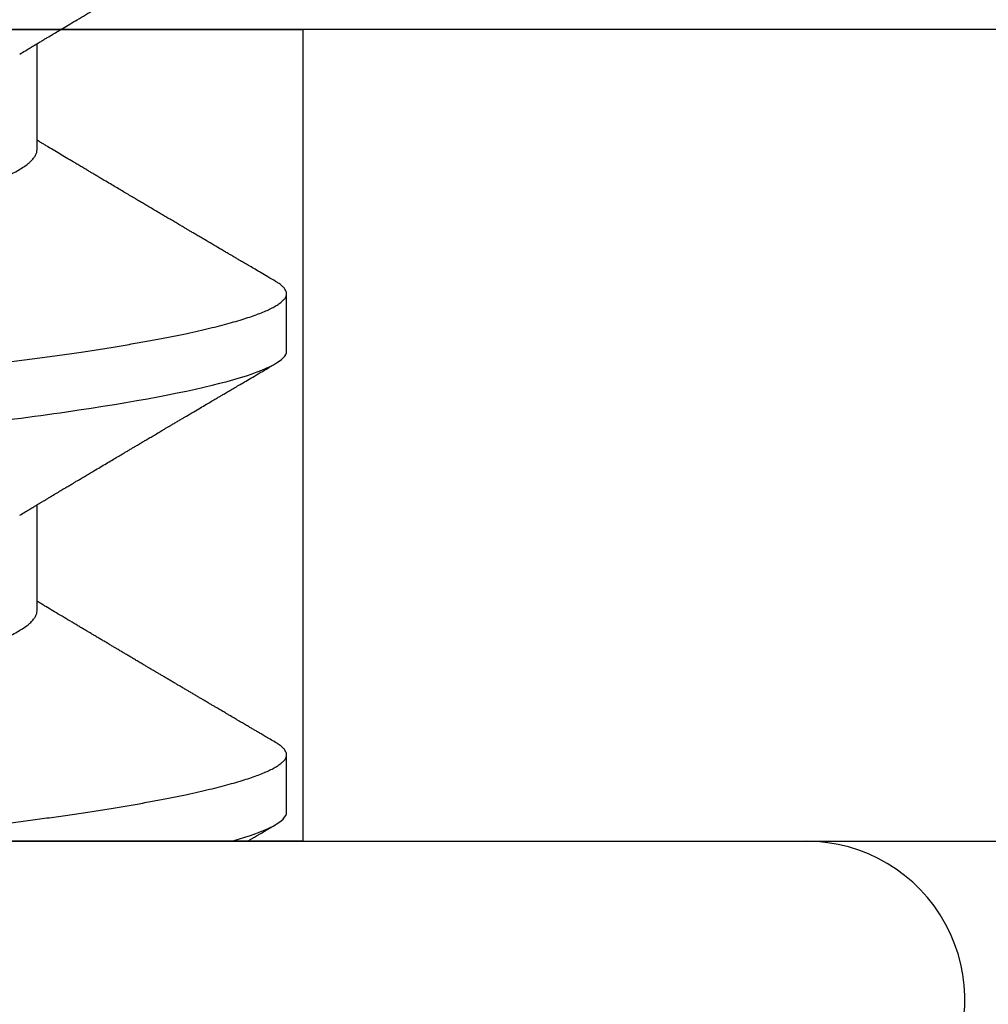
# Model space of a CAD drawing. Units: inches. Extents: x 0 to 108, y -4 to 43.
# Drawn here: x 27 to 27, y 17 to 17 of the extents above; entities that cross this region are included whole.
import ezdxf
from ezdxf import colors
from ezdxf.entities.mleader import LeaderData, LeaderLine
from ezdxf.math import Vec2, Vec3

# ---------------------------------------------------------------- set-up
doc = ezdxf.new("R2010")
doc.units = ezdxf.units.IN
doc.header["$LTSCALE"] = 0.5
doc.header["$MEASUREMENT"] = 0
doc.layers.add('Arcadia-Profile', color=5, linetype='Continuous')
doc.layers.add('Arcadia-Text', color=3, linetype='Continuous')
doc.styles.get("Standard").update_dxf_attribs({"font": 'ARIALN.TTF'})

# ---------------------------------------------------------------- blocks, each defined once
blk = doc.blocks.new('Clip OPG1999-11')
at = {"layer": 'Arcadia-Profile'}
for points in [[(-2.000000000000001, -0.875), (2.000000000000002, -0.875), (2.000000000000002, 0), (-2.000000000000001, 0)], [(2.000000000000002, 0), (-2.000000000000001, 0), (-2.000000000000001, -0.125), (2.000000000000002, -0.125)], [(-1.389500000000001, -0.125), (-1.610500000000001, -0.125), (-1.610500000000001, 0), (-1.389500000000001, 0)]]:
    blk.add_lwpolyline(points, close=True, dxfattribs=at)
blk = doc.blocks.new('*U114')
at = {"layer": 'Arcadia-Profile'}
for p, q in [((0, 0.1880594397940647), (0, -0.1880594397940647)), ((0.03550000032999634, -0.06957012257745232), (0.05181201000607061, -0.06957012257745232)), ((0.106500000989989, -0.06957012257745232), (0.1228119969162229, -0.06957012257745232)), ((0.004437500041248654, -0.1079999986800151), (0.01331250012374952, -0.1079999986800151)), ((0.07543750070124133, -0.1079999986800151), (0.0843125053670235, -0.1079999986800151))]:
    blk.add_line(p, q, dxfattribs=at)
blk.add_arc((-0.02444055919093557, -0.1880594433771674), 0.02444055919093676, 237.0051467585511, 7.63333123551244e-14, dxfattribs=at)
for points, knots in [([(0.03993750048265454, 0.1080000013052005), (0.04121849640782038, 0.1080000013052005), (0.04271170071610086, 0.1053715279884817), (0.04584006603643331, 0.094423278532771), (0.0474665017596454, 0.08611488941719347), (0.0497202353219528, 0.07096988703325957), (0.05044074958593114, 0.0654932656647893), (0.0517869065537564, 0.05407080236389339), (0.05241326382184042, 0.04813669711564073), (0.05452154632239825, 0.02889490753308221), (0.05610213462172275, 0.01446925657586862), (0.05927286677028221, -0.01446925655465181), (0.06085345506970619, -0.02889490751277046), (0.06296173757051093, -0.04813669709758139), (0.06358809483869088, -0.05407080234668671), (0.06493425180633494, -0.06549326564849745), (0.06565476607023157, -0.07096988701761964), (0.06790849963236312, -0.08611488940405776), (0.06953493535554145, -0.09442327852206667), (0.07266330067599647, -0.1053715279831318), (0.07415650498443327, -0.1080000013027265), (0.07543750090979984, -0.1080000013052009)], [0, 0, 0, 0, 0.1249999999999999, 0.1249999999999999, 0.2499999999999999, 0.2499999999999999, 0.3124999999999999, 0.3124999999999999, 0.3749999999999998, 0.3749999999999998, 0.4999999999999998, 0.4999999999999998, 0.6249999999999998, 0.6249999999999998, 0.6874999999999997, 0.6874999999999997, 0.7499999999999997, 0.7499999999999997, 0.8749999999999998, 0.8749999999999998, 1, 1, 1, 1]), ([(0.04881250045374586, 0.1079999986800151), (0.04892843879060038, 0.1079881510786032), (0.04916132113389793, 0.1079643531075933), (0.04952026391746855, 0.1077707670543959), (0.04988768463125126, 0.1074583449164668), (0.05026369574498801, 0.1070133450317532), (0.05064763670102046, 0.1064368694793685), (0.05103895178908502, 0.1057265876213092), (0.05142589525169328, 0.1049053438563177), (0.05180731559674179, 0.1039852167364286), (0.05218220601193835, 0.1029783152292016), (0.05256114903653497, 0.1018580589948463), (0.05294355735112077, 0.1006251869837231), (0.05332884634838919, 0.09928074896556938), (0.05371639950566021, 0.09782618079934702), (0.0541056085935665, 0.09626333947795507), (0.05449582343133486, 0.09459437434582574), (0.05488642751602058, 0.09282182687474405), (0.05527677417357246, 0.09094860101045166), (0.0556662287252756, 0.08897786352883053), (0.05607716344538005, 0.0867906546666748), (0.05650854064224475, 0.08437091122909601), (0.0569589511023576, 0.08170348321626619), (0.05740441002474483, 0.07892463815963913), (0.05783316768807545, 0.0761128110973055), (0.05824483420354198, 0.07328443641854543), (0.05863920871007267, 0.07045453502103127), (0.05902646675799872, 0.06755539442560421), (0.05940603341038653, 0.06459370066739334), (0.05977734158101811, 0.06157621456422424), (0.06013990086751875, 0.05850969865102273), (0.06050538326644528, 0.05529462996627243), (0.06087439249877846, 0.05191044059091166), (0.06126655326498209, 0.04833578532019489), (0.06166885165878355, 0.04466289319578065), (0.06208165283702982, 0.04089566139160494), (0.06248036541547997, 0.03725667576956049), (0.06286288301119569, 0.03376549505171811), (0.06322741262151865, 0.03043859421878858), (0.06359712043206045, 0.0270642934258527), (0.06397150548783159, 0.02364741391465497), (0.06434999571339262, 0.0201929810754331), (0.06475485900909206, 0.01649789695124726), (0.06518602925952877, 0.01256272460065633), (0.06564312134008432, 0.008390973930859413), (0.0661022871354433, 0.004200248358845915), (0.06655109345330601, 0.000104119046798079), (0.06698850292358571, -0.00388804410978727), (0.06741368346238197, -0.007768541254031813), (0.06783721128744702, -0.01163398063882637), (0.06825828338784135, -0.01547695924901449), (0.06867608350441401, -0.01929021490958815), (0.06908987342523787, -0.02306667678290042), (0.06951239629822048, -0.02692301314567613), (0.06994238290207022, -0.03084734728528149), (0.0703783294151954, -0.0348261477444658), (0.07080585451645938, -0.03872807701022696), (0.07122417277334137, -0.04254585367775787), (0.07163246131124268, -0.04627278696152493), (0.0720304230037847, -0.04990277150019562), (0.07241700028733433, -0.05343869444138294), (0.07279913460035914, -0.05689746009844088), (0.07319390018326644, -0.06029368593862516), (0.0735962185785155, -0.06361366730020146), (0.07400631454634166, -0.06685025664146726), (0.0744230589636885, -0.06999648034721284), (0.07484823246341676, -0.0730631335895926), (0.07527020777593663, -0.07596749111179024), (0.07568768255936043, -0.07871029843258492), (0.0760994425396806, -0.08129359604800213), (0.07651557280161114, -0.08378234074776225), (0.07693530531350667, -0.08617085472774422), (0.07735783982047373, -0.08845369454546548), (0.07778240257553293, -0.0906258500525503), (0.07819630233503894, -0.09262552750603126), (0.07859875082126422, -0.0944599347640982), (0.07898902218077986, -0.09613706998822513), (0.07937832154002322, -0.09770827491364908), (0.07976603021447914, -0.09917133424118107), (0.08015151906602114, -0.1005244201068831), (0.08053417684326192, -0.1017660284270181), (0.08091340648016754, -0.1028950785386136), (0.081288632708997, -0.1039108403342133), (0.08165928993557259, -0.1048129609484758), (0.08202486687673982, -0.1056014390249644), (0.08238484110072086, -0.1062766746991435), (0.08275959092288332, -0.1068725239838284), (0.08314743759267884, -0.1073661674289403), (0.08354625572356866, -0.1077338297271653), (0.08393524849699574, -0.1079518796658459), (0.08430319611883164, -0.1080221209539949), (0.08466130166283037, -0.1079589480336192), (0.08502029010445256, -0.1077717353580376), (0.08538760052768168, -0.1074599632900211), (0.08576398345684311, -0.1070058094322852), (0.08603711623156762, -0.1066201869275702), (0.08618606328001377, -0.106347195831813), (0.08620529935751264, -0.106311939826881)], [0, 0, 0, 0, 0.01016213659209906, 0.02041242134982522, 0.03074591074460373, 0.04115737421794577, 0.05164131176348427, 0.06219196380274786, 0.07280331698685287, 0.08257846948507717, 0.09239444412270405, 0.1022461445774501, 0.1121283655166652, 0.1220357947217507, 0.1319630600289922, 0.1419046663470133, 0.1518551355390845, 0.1618089282889176, 0.1717604643244627, 0.1817042503559142, 0.1916347279128974, 0.2033138068192652, 0.2149579949620966, 0.2265586058760375, 0.238107169895546, 0.2487432909861226, 0.2593214270477507, 0.2698354890043412, 0.2802795587687488, 0.2906480536490996, 0.3009356144107426, 0.3111371737249982, 0.322294107899156, 0.333541641002681, 0.3448913233977466, 0.356336246785175, 0.3678691281027577, 0.377541710730969, 0.3872654355476093, 0.3970354952767584, 0.4068469576217673, 0.4166947494310446, 0.4265736739372022, 0.4382492497753868, 0.4499518924109833, 0.4616726444691001, 0.4734024736668253, 0.4842601334974889, 0.495110594280722, 0.5059466828776559, 0.5167612867298289, 0.5275473791327719, 0.5382980525940078, 0.5490065234660431, 0.5607290944126145, 0.5723841003353746, 0.5839633065548915, 0.5954588422648489, 0.6068632013162812, 0.6181692684244281, 0.6293703138354219, 0.6405384756965508, 0.6518106982494695, 0.6631834808076553, 0.6744443200328286, 0.6857884151566895, 0.6972084419299014, 0.7086967263577525, 0.7193845052835499, 0.7301174238444869, 0.7408887443132373, 0.7516916557139385, 0.7625191461905677, 0.7733641581522822, 0.7842195363452971, 0.7941733501845322, 0.8041242763816937, 0.8140667849371827, 0.8239953415164154, 0.8339045259328873, 0.8437888993985102, 0.8536431599067237, 0.8634621043728544, 0.8732406219408149, 0.8829737487648698, 0.8926566669896446, 0.9022847061543025, 0.9135553062519985, 0.9247364196438749, 0.9358213859026018, 0.9468039277854674, 0.9569660631644765, 0.9672163479222028, 0.9775498360613053, 0.9879613008096574, 0.9984452370622199, 1, 1, 1, 1]), ([(0.1198125014858746, 0.1080000013052005), (0.1210934974135469, 0.1080000012552511), (0.1225867017229412, 0.1053715278869105), (0.1257150670417992, 0.09442327834877817), (0.1273415027624321, 0.08611488920320953), (0.1295952363193749, 0.07096988679848293), (0.1303157505813353, 0.0654932654269067), (0.1316619075449843, 0.05407080212641491), (0.1322882648136741, 0.04813669687350552), (0.1343965473149673, 0.02889490728424571), (0.135977135613512, 0.01446925633415308), (0.1391478677583553, -0.01446925676244559), (0.1407284560548945, -0.02889490769425906), (0.1428367385512068, -0.04813669723805925), (0.1434630958179532, -0.05407080247375795), (0.1448092527853007, -0.06549326575577785), (0.1455297670488491, -0.07096988711419927), (0.1477835006093606, -0.08611488946836543), (0.1494099363306844, -0.0944232785648631), (0.1525383016470521, -0.1053715279948952), (0.1540315059533164, -0.1080000013052009), (0.1553125018769812, -0.1080000013052009)], [0, 0, 0, 0, 0.1250000000000002, 0.1250000000000002, 0.2500000000000003, 0.2500000000000003, 0.3125000000000003, 0.3125000000000003, 0.3750000000000003, 0.3750000000000003, 0.5000000000000001, 0.5000000000000001, 0.6249999999999999, 0.6249999999999999, 0.6874999999999999, 0.6874999999999999, 0.7499999999999999, 0.7499999999999999, 0.8749999999999999, 0.8749999999999999, 1, 1, 1, 1]), ([(0.003043409931134278, 0.06689003558898943), (0.003052082925766086, 0.06687645105053042), (0.003209770747996998, 0.06662946412432191), (0.00352117291370746, 0.0660530048832979), (0.00397765635806735, 0.06515252809235683), (0.004439129555574794, 0.06413661631853351), (0.004921936899933144, 0.06297813388382822), (0.005425431358755617, 0.06166117062237708), (0.005948372044059624, 0.06017571290674661), (0.006471225791260693, 0.05857274935459689), (0.006992454986223251, 0.05685725194977787), (0.007510549938441358, 0.05503472283231581), (0.008024027723150695, 0.05311125820938756), (0.00853144790681526, 0.05109345983849556), (0.009023225758534537, 0.04902292803021302), (0.009498482954466425, 0.04691184793202785), (0.009956564057906903, 0.04477171274289882), (0.01040470379323111, 0.04257281278069724), (0.01084195885965222, 0.04032202270770746), (0.01126761543987165, 0.03802625939351367), (0.01170565116865774, 0.03555045221579123), (0.01215842046680748, 0.03286956859536261), (0.01265408558252012, 0.02996088577912337), (0.01316503605954011, 0.0269554447769953), (0.01367259611504679, 0.02397180951128997), (0.01417349846177807, 0.02102682520468058), (0.01466530279927625, 0.01813545443473563), (0.01516577294261445, 0.01519309842818606), (0.01567360046306021, 0.01220749461118009), (0.01618740018871989, 0.009186786588109452), (0.01670572717480923, 0.006139452285155667), (0.01722709823400947, 0.003074223621380767), (0.01774134035314034, 5.091357353315118e-05), (0.01824693900823249, -0.002921586877774107), (0.01874256581630007, -0.005835458494446666), (0.01923557951761978, -0.008733957893821032), (0.01972469825004097, -0.01160957060447609), (0.02020867910702684, -0.01445497862129752), (0.02067729991528111, -0.01721007641624483), (0.02112983852221717, -0.01987064046888021), (0.02156579150394755, -0.02243364050439256), (0.02199330000776811, -0.02494711841043218), (0.02241164644232185, -0.02740639494221275), (0.02283541344511875, -0.02989875124256169), (0.02326368086611375, -0.03241264651022435), (0.02369217535768442, -0.03494677839390281), (0.02412281510148517, -0.03742136686898023), (0.02456811068780951, -0.03984718388452935), (0.02502593576371126, -0.04222487565072663), (0.02549609278782583, -0.04454628911425607), (0.02597733253427315, -0.04680341909365415), (0.0264603624196198, -0.04895186435955079), (0.02694350965113834, -0.05098891903660396), (0.02742523834529464, -0.05291289021806511), (0.02791256455542523, -0.05475228325112491), (0.02840425210241371, -0.05650138423540874), (0.02889904606101901, -0.05815487227658744), (0.02938618206855992, -0.0596783153298488), (0.02986434131922522, -0.06107430482809795), (0.03033238254283965, -0.06234630493656068), (0.03079865998621933, -0.0635192085681755), (0.03126210403625862, -0.06459074341111704), (0.03173931302142918, -0.06559639027735509), (0.03222864555690563, -0.0665205021776063), (0.03272813006634578, -0.06734693026131433), (0.03321879578126286, -0.06804210712103531), (0.03369939248291587, -0.06860627811026587), (0.03416885118034685, -0.06904150525733233), (0.03462587474959378, -0.0693466504331206), (0.03507045910110662, -0.06953540758642163), (0.03535733292151022, -0.06955859237389328), (0.03550000032999634, -0.06957012257745232)], [0, 0, 0, 0, 0.0007955626481862092, 0.01446450121761355, 0.02819133030033673, 0.04196523423184464, 0.05577512773223585, 0.07121640067504394, 0.08667264333968598, 0.102127920614015, 0.1175663141823123, 0.132971987267891, 0.1483293346306485, 0.163623077899697, 0.1788382885377789, 0.1932115592920801, 0.2074890066015445, 0.2216592164417332, 0.2357114318211492, 0.2496353536807908, 0.2634214438157213, 0.2795761389611025, 0.2959081081038157, 0.3124235977885205, 0.3291061869826784, 0.3441285402714356, 0.359256858636591, 0.3744772510703918, 0.3897752770249157, 0.4051359968811873, 0.4205441013050899, 0.4359839579480438, 0.4514397465184139, 0.4661277862822762, 0.4808021539049884, 0.4954492531507139, 0.5100556520215925, 0.5246081452593658, 0.5390938466248841, 0.5526794562282162, 0.5661844200063202, 0.579598985181479, 0.5929138236189994, 0.606120089355869, 0.6207205358299714, 0.6351650363081224, 0.6496284569403524, 0.6642471635745988, 0.6790101460949385, 0.6939056710011323, 0.7089211661465148, 0.7240434634347502, 0.738500666607033, 0.7530294275775838, 0.7676170213724555, 0.7822503092250489, 0.7969159769408055, 0.8116004626165739, 0.8254509101092706, 0.8392944792234158, 0.8531197493986663, 0.8669153564368138, 0.8806701343166553, 0.895959530690129, 0.91116952074789, 0.9262857251739021, 0.9412943247347906, 0.9561821517432953, 0.970936725871712, 0.9855463213891537, 1, 1, 1, 1]), ([(0.0740432942903837, 0.06689021892020719), (0.07405200651811938, 0.06687657370425493), (0.07420973829277244, 0.06662953193805343), (0.07452117583789075, 0.06605300744005094), (0.07497765317382843, 0.0651525271902833), (0.07543913164518834, 0.06413661661199521), (0.07592193729508523, 0.06297813374798666), (0.07642543530461055, 0.0616611708424073), (0.0769483701338558, 0.06017571252863041), (0.07747123367138364, 0.05857274997043715), (0.07799244956167506, 0.05685725117171181), (0.07851055793779871, 0.05503472347861704), (0.07902402865946101, 0.05311125819066254), (0.07953144361949782, 0.0510934593185719), (0.08002322902956038, 0.04902292833473121), (0.08049848448007069, 0.04691184778629642), (0.08095656899300963, 0.04477171291605986), (0.08140470700382352, 0.04257281266899904), (0.08184196557458989, 0.04032202332371559), (0.08226760977854397, 0.03802625863783993), (0.08270565130284879, 0.03555045224484354), (0.08315842457484024, 0.03286956899817239), (0.0836540866375266, 0.02996088589847812), (0.08416503149615373, 0.02695544418812856), (0.0846725968111759, 0.0239718095632675), (0.0851735030605969, 0.02102682575796466), (0.08566530093263935, 0.01813545397831717), (0.0861657730929366, 0.01519309827687421), (0.08667360579283034, 0.01220749538418664), (0.08718739604339731, 0.009186785786837515), (0.08770572897377527, 0.006139452603835416), (0.08822709907575188, 0.003074223653293906), (0.08874133919879768, 5.091300510740027e-05), (0.08924694656870358, -0.002921586094920325), (0.08974256765401023, -0.005835458813359562), (0.09023558241227647, -0.008733957900544542), (0.09072470253345344, -0.01160957026295817), (0.09120867673636823, -0.01445497948247043), (0.0916773091186851, -0.01721007517401985), (0.09212983506370342, -0.01987064100380254), (0.09256578693164919, -0.02243364083233068), (0.09299329850417415, -0.02494711838780317), (0.09341164721651118, -0.02740639492615449), (0.0938354158207666, -0.02989875131215181), (0.09426368906537164, -0.03241264582133274), (0.09469217161916177, -0.03494677935228063), (0.09512282622889856, -0.03742136553464581), (0.09556810071220312, -0.03984718532484166), (0.0960259416356628, -0.04222487509676176), (0.09649609703481943, -0.0445462891419921), (0.0969773409350978, -0.0468034184444841), (0.09746035586044854, -0.04895186546738151), (0.09794351834604953, -0.05098891829365515), (0.09842524094738181, -0.05291289026908919), (0.09891256307960106, -0.05475228370335516), (0.09940425976206768, -0.05650138376921676), (0.09989904799080307, -0.05815487237333805), (0.1003861842942442, -0.05967831512896993), (0.1008643349557055, -0.06107430528277602), (0.1013323829774855, -0.06234630493570803), (0.1017986685199563, -0.06351920808265499), (0.1022621002652375, -0.06459074370423723), (0.1027393102450276, -0.06559639040533671), (0.1032286521370374, -0.06652050186457403), (0.1037281241696686, -0.06734693059893804), (0.1042188035371865, -0.0680421069392585), (0.1046993983445574, -0.06860627806612785), (0.105168851229136, -0.06904150528513808), (0.1056258728666464, -0.0693466504465996), (0.1060704569854032, -0.06953540759243859), (0.1063573326540386, -0.06955859237544404), (0.106500000989989, -0.06957012257745232)], [0, 0, 0, 0, 0.0007991333274816425, 0.01446802376328032, 0.02819480029744668, 0.04196865690827073, 0.05577850131145577, 0.07121972004262328, 0.08667590606418976, 0.1021311309819526, 0.1175694651244833, 0.1329750879060867, 0.1483323775849373, 0.1636260634189969, 0.178841222938488, 0.1932144428033427, 0.2074918404625233, 0.2216619996816012, 0.2357141648614253, 0.2496380318207139, 0.2634240743929201, 0.2795787143283806, 0.2959106234237299, 0.3124260514969149, 0.3291085837585505, 0.3441308851869028, 0.3592591467645981, 0.374479485750711, 0.3897774589229484, 0.4051381201410995, 0.4205461714144918, 0.4359859729006977, 0.4514417062574052, 0.4661296973576293, 0.4808040106577967, 0.4954510575787902, 0.5100574042703332, 0.5246098436500715, 0.539095496977992, 0.5526810525381876, 0.5661859662554186, 0.5796004853020601, 0.5929152779417857, 0.6061214982408408, 0.6207218942646847, 0.6351663397984487, 0.6496297121143079, 0.6642483596771805, 0.6790112946947661, 0.6939067681645409, 0.708922209669148, 0.7240444474519326, 0.7385016045231974, 0.7530303117261695, 0.7676178515292121, 0.7822510908876148, 0.7969167043139789, 0.8116011356286437, 0.8254515298344375, 0.8392950532990127, 0.8531202778807743, 0.8669158299655364, 0.8806705587083401, 0.8959599041942413, 0.9111698362209739, 0.9262859921254677, 0.9412945380702143, 0.9561823083460033, 0.9709368280223891, 0.9855463713490755, 1, 1, 1, 1]), ([(0, -0.0405000017966457), (0.000135257039300285, -0.04173435858764085), (0.0004046829757626824, -0.04419314177603972), (0.0007987692981306083, -0.04779135911304744), (0.001183721308240848, -0.05129917772399528), (0.001556548629899623, -0.05472240781295179), (0.001934640123032239, -0.05807749709287124), (0.002315929365988012, -0.06131423325696028), (0.002699095408649654, -0.06443586439132032), (0.003083315612853355, -0.06743951087901534), (0.003475449276692189, -0.07037920974152057), (0.003874905436719089, -0.07324801211063425), (0.004279239129775902, -0.07602681079947127), (0.004687680681623618, -0.07871030017233815), (0.005099442886507433, -0.08129359554755622), (0.005515572749288822, -0.083782340814341), (0.005935301196206666, -0.08617085495550647), (0.00635784563105446, -0.08845369416444937), (0.006782396511638922, -0.09062585047231453), (0.007196309717659943, -0.0926255270302101), (0.007598743942953234, -0.09445993505140526), (0.007989018321644892, -0.09613707005580441), (0.00837832280759443, -0.09770827482342037), (0.008766031815435227, -0.09917133417776247), (0.009151517666083464, -0.100524420122786), (0.009534173474271768, -0.1017660284617441), (0.009913403704750579, -0.1028950785474252), (0.0102886295187119, -0.1039108404042333), (0.01065929466161286, -0.1048129608497494), (0.01102486766794364, -0.1056014390438853), (0.01138484299207576, -0.1062766746620771), (0.0117595850769856, -0.1068725240665387), (0.01214744175583604, -0.1073661673751682), (0.0125462550740032, -0.1077338297408623), (0.01293524985232963, -0.1079518796413308), (0.01330318767264416, -0.1080221210133381), (0.01366130282893252, -0.1079589478362637), (0.01402028970428049, -0.1077717361253794), (0.01438760388464644, -0.1074599603981543), (0.01476398014727742, -0.1070058203837201), (0.01503717379106106, -0.1066200909683332), (0.01518616460087685, -0.1063470202266399), (0.01520544994577477, -0.1063116739966152)], [0, 0, 0, 0, 0.02724767848335512, 0.05427614954327376, 0.08106958748123262, 0.1076246135500894, 0.1342745597081157, 0.1611682892139073, 0.1867349661902173, 0.2124912791830251, 0.2384230976667825, 0.2645154658848898, 0.2907529934654211, 0.3167745667891355, 0.3429060435929641, 0.3691310166291241, 0.3954329038033133, 0.4217946375141128, 0.448199024969052, 0.4746286574412686, 0.498863239443297, 0.5230907963740027, 0.5472978613653742, 0.5714709549034354, 0.5955968808741263, 0.6196623999558862, 0.6436546041577422, 0.667560825083651, 0.691368620929498, 0.7150658996990843, 0.7386409354160978, 0.762082355313363, 0.7895229298253634, 0.8167456268428449, 0.8437342340960573, 0.8704734661432127, 0.8952152573757035, 0.9201716640220717, 0.9453306462588146, 0.9706794768917247, 0.9962047565118135, 0.9999999999999999, 0.9999999999999999, 0.9999999999999999, 0.9999999999999999]), ([(0.05020624853655775, -0.06689206139894477), (0.05037426250870425, -0.06717194292639439), (0.05068647700844231, -0.06769203699930815), (0.05111871595078554, -0.06841285503644956), (0.05147930660410083, -0.06901457079465656), (0.05176824110194289, -0.06949699306015367), (0.05198553354531832, -0.06985995451811844), (0.0521403825352067, -0.07011868352295325), (0.05226926726710346, -0.0703340667568697), (0.05240968318013017, -0.0705687912270907), (0.05258997786254938, -0.07087022560252487), (0.05280573653160658, -0.07123109185708376), (0.05313073842842542, -0.07177485816801932), (0.05353124680176791, -0.07244535231779414), (0.05397895894144966, -0.07319539878628278), (0.05436880676483469, -0.07384892767467477), (0.05471111871260881, -0.07442303110301873), (0.05501410740717994, -0.07493144866492463), (0.0552883206020276, -0.07539173732867654), (0.05556296038395914, -0.07585291955180073), (0.05587323977827907, -0.07637412491463991), (0.05623498039696173, -0.07698205351100951), (0.0566300069046406, -0.07764626393147234), (0.05709127357020627, -0.07842223080673971), (0.05760613434893713, -0.07928888608049922), (0.05816127156543693, -0.08022396893447947), (0.05868766065270492, -0.0811111688507018), (0.05917178184601113, -0.08192759252114978), (0.05956808274795655, -0.08259624143191902), (0.05989027080267206, -0.08314006355867898), (0.06015706640149077, -0.08359049430689636), (0.06042714493034929, -0.08404659444788853), (0.06071000572613983, -0.0845244135798704), (0.06102387783685614, -0.08505478150918133), (0.06135406249189224, -0.08561287902682313), (0.06170186734352967, -0.08620096144402956), (0.06205962592067493, -0.08680607220813341), (0.06245089651311631, -0.08746806795150164), (0.06284700042462887, -0.08813851808747941), (0.06320997959602614, -0.08875309229311057), (0.0635035478291961, -0.08925028876521468), (0.06371473576681375, -0.0896080500388301), (0.06388473362249769, -0.08989606581052101), (0.06405997285356158, -0.09019300707247746), (0.06429045740036976, -0.09058360680394006), (0.06456771167282227, -0.09105360320013256), (0.06486796907082493, -0.09156267105275706), (0.06516747309792237, -0.0920706249062877), (0.06558842706314039, -0.09278467035138904), (0.0661118470227855, -0.09367288063844148), (0.06671866092332479, -0.09470308866960897), (0.06725687661145585, -0.09561721918544164), (0.06772535435897353, -0.09641314481785068), (0.06810649877056818, -0.09706093158306306), (0.06842105350729355, -0.09759562666756727), (0.06871253447108927, -0.0980912197541608), (0.06902682148043127, -0.09862567399912647), (0.06938471937505497, -0.0992344043495712), (0.06978568577243749, -0.09991657682602861), (0.07023764157704804, -0.1006856887753478), (0.07075017683751383, -0.101558147378912), (0.07133155446539696, -0.1025480834946935), (0.07199576627264825, -0.1036795030219149), (0.07274286506316052, -0.1049525539555094), (0.07326840139766588, -0.1058485400424432), (0.07354501837382088, -0.106320143898873)], [0, 0, 0, 0, 0.02137458927119049, 0.03971965314107451, 0.05503104310860576, 0.06730498346400748, 0.07653861192110945, 0.08272964510790685, 0.08704783094295379, 0.09297296978775477, 0.1006385887037927, 0.1100456635811272, 0.1205022590212756, 0.1421167764693571, 0.1611823750045323, 0.1776957754051152, 0.1919421794861017, 0.2049470120712737, 0.2164479533421525, 0.2270228734794002, 0.2400919760920101, 0.2561636814496078, 0.2733422525145268, 0.2906918558431568, 0.3152692425214064, 0.3393455144208581, 0.3618956352082391, 0.3828160307337007, 0.4014943589776737, 0.4127882827784386, 0.4242030734018594, 0.4357719142738699, 0.4474947562035626, 0.4605596611141741, 0.4761235212782637, 0.4899527905108065, 0.5052948796878716, 0.5221502553517781, 0.5403026125851755, 0.556282714080851, 0.5688855871075313, 0.5781093955563557, 0.5834851277568526, 0.5907836307233978, 0.600684938566836, 0.6131804276698112, 0.626512335631355, 0.6393823216157937, 0.6517899782435159, 0.6807847728030456, 0.7068857778974389, 0.7300761602846804, 0.7502422674755267, 0.7673580242025748, 0.7792895975467583, 0.7908631778456339, 0.805006499895065, 0.8198876760280076, 0.8370984043738204, 0.8568166328439126, 0.8782968544535543, 0.9033511844511544, 0.9319847764341814, 0.9642000671691681, 1, 1, 1, 1]), ([(0.121206281279516, -0.06689210723174943), (0.1213793807553181, -0.06718046144986811), (0.1217030617153707, -0.06771965875086483), (0.1221543965465273, -0.06847237419432162), (0.1225387737167836, -0.06911383253219805), (0.1228715937446552, -0.06966958771617415), (0.1231736516569999, -0.07017424833894159), (0.1234649284870422, -0.07066111056467816), (0.123827006127474, -0.07126662206634649), (0.124252423212571, -0.07197850386279026), (0.1247344730610536, -0.07278572946301853), (0.1252572700897563, -0.07366184491783612), (0.1258466214020562, -0.0746502616263327), (0.1265307786135619, -0.07579870790320342), (0.1272551341711612, -0.07701580043378398), (0.1278934271962999, -0.07808929851325841), (0.128420384422764, -0.0789762201886055), (0.1288072036012089, -0.07962754014824602), (0.1291385549915951, -0.0801857651844613), (0.1294326465600406, -0.08068134656817749), (0.129738361124021, -0.0811966860339699), (0.1301041729887693, -0.0818135691031503), (0.1305139103731534, -0.08250481228816087), (0.1309426984471038, -0.08322852176411866), (0.1313657566679698, -0.08394287839814973), (0.1317855466757223, -0.08465202214684231), (0.1322020212061972, -0.08535584653325001), (0.1326055860318078, -0.08603814164764634), (0.1329703896563199, -0.08665510379110142), (0.1332831379348498, -0.08718422688462901), (0.1335423761820174, -0.08762293285061062), (0.1337779965058221, -0.08802170113984387), (0.1340100016185737, -0.08841451658984889), (0.1342562440249857, -0.08883141963118213), (0.1345386687482808, -0.08930980275578193), (0.1348704241500727, -0.08987177747916375), (0.1352655101296847, -0.09054131023477785), (0.1357187585219091, -0.09130962027006584), (0.1361470361050365, -0.09203595376938489), (0.1365351912811352, -0.09269437099391853), (0.1368505726913831, -0.09322951153900538), (0.1371405430460069, -0.09372168274624348), (0.1373837251745371, -0.09413445528805164), (0.1375759999428237, -0.09446091441761784), (0.1377241800891404, -0.09471251168077766), (0.1378776063652527, -0.0949730721180968), (0.1380772115122397, -0.09531206679131676), (0.138355330091926, -0.09578449132973699), (0.1386789238590218, -0.0963342653535082), (0.1390687118394283, -0.09699669171625258), (0.1394851008582503, -0.09770448512916774), (0.1399139593041383, -0.09843372621521285), (0.1403206193825675, -0.0991253642888057), (0.1407383831775668, -0.0998360901534574), (0.1411978651735133, -0.1006179944707419), (0.1417394432426597, -0.101539861667105), (0.1423614124025114, -0.1025989213210914), (0.1430585260905364, -0.1037864168380636), (0.1437911730769841, -0.1050349076258832), (0.1442901601032069, -0.1058856282816785), (0.1445450236170949, -0.106320143898873)], [0, 0, 0, 0, 0.02202127792228251, 0.04117787385825079, 0.05746542609988422, 0.07098452057561869, 0.08359262550558502, 0.09597512111236733, 0.1081316680232976, 0.1297864284909704, 0.150274937052401, 0.1696924957031681, 0.1965876633378478, 0.2256233378024583, 0.2572197292156834, 0.289323221152984, 0.3073981042612076, 0.3247688675270085, 0.3389235457897041, 0.3499031001434775, 0.3625008311001108, 0.3781567110085385, 0.3968628460259675, 0.4151179052500619, 0.4332382469220027, 0.4512241575932981, 0.4690755254615452, 0.4867850145813084, 0.5031281063451297, 0.516005483660397, 0.5270290296878415, 0.5364929392065922, 0.5463325665557889, 0.556900076875049, 0.5681960371999077, 0.5827065508241073, 0.5996293756801018, 0.6190976895714594, 0.6411136960259394, 0.6548386858996468, 0.669142386219719, 0.681785401663013, 0.6922421035094872, 0.7005116946822414, 0.7065933524385903, 0.711361026627164, 0.7203101215369768, 0.7323511732873659, 0.7472555479199716, 0.7620795754211405, 0.7826758494460153, 0.8010238913942719, 0.8174726427556129, 0.8352100362750822, 0.8550035451012187, 0.876854268662757, 0.9052161490201699, 0.9354216989010754, 0.9670158704056014, 1, 1, 1, 1]), ([(0.01520498245116997, -0.106320143898873), (0.01537299519273816, -0.1060336852635237), (0.01568719350632897, -0.1054979829155975), (0.01612586643327418, -0.1047502878444351), (0.01650011746961333, -0.1041125280157367), (0.01682410666478162, -0.1035605194376674), (0.01711612064955403, -0.103063073457192), (0.01739344989075597, -0.1025907096734016), (0.01769276269660836, -0.1020810000161672), (0.01802733604889184, -0.101511320190824), (0.01841450517288301, -0.1008522605776241), (0.01883789037190731, -0.1001316902142295), (0.01922724999032255, -0.0994692350478612), (0.01955358305050936, -0.09891412824706558), (0.0197892476770285, -0.09851332044079308), (0.0199922688704639, -0.098168069483628), (0.02018244428244387, -0.09784472169175062), (0.02037828697439892, -0.09751176725764577), (0.0205985154042132, -0.09713739860797421), (0.02084268479666385, -0.09672239780312042), (0.02111196468977283, -0.09626480832747797), (0.0214015979959008, -0.09577272441700524), (0.02168696295008488, -0.09528799164102297), (0.0219703524568704, -0.0948067054263304), (0.02224736583768916, -0.09433634424970228), (0.02254508476079842, -0.0938309211930517), (0.02284421996099795, -0.09332321757619289), (0.02311543972000685, -0.09286299698796396), (0.02333004965555929, -0.09249889496492747), (0.02350433759204407, -0.09220324583747663), (0.02367539197862989, -0.09191312529660056), (0.02388008827341892, -0.09156598039183761), (0.02412909902067284, -0.09114376949150893), (0.02441182173665624, -0.09066449828889267), (0.02471083007244701, -0.09015774641690211), (0.02500879225424413, -0.08965288131260651), (0.02529888461360486, -0.08916148621529585), (0.02558098562735012, -0.08868372524303014), (0.0258466264890771, -0.08823397385232079), (0.02608099021658816, -0.08783724614501986), (0.02627252234677258, -0.08751309671926011), (0.0264401633727509, -0.08722941001008122), (0.02661640957355438, -0.08693123140972547), (0.02684755553316265, -0.08654019164003302), (0.02714310616640958, -0.08604037505637896), (0.02748581341434075, -0.08546094408622329), (0.0278385962119625, -0.08486470430583948), (0.02817905698233858, -0.08428947835945388), (0.02850389932277864, -0.08374083637386986), (0.02880216028888682, -0.08323723407698003), (0.02905345680673221, -0.08281305734841427), (0.02925375199161095, -0.08247505864117821), (0.02943066843503317, -0.08217655400706647), (0.02962244311779472, -0.08185304587977527), (0.02985132770059984, -0.08146701976058557), (0.03011436921710597, -0.08102350529901381), (0.03040298902980965, -0.08053702917959393), (0.03070858010663002, -0.08002209831693863), (0.03102667267309656, -0.07948631639909864), (0.03135444003975962, -0.07893443037216707), (0.03166878665511419, -0.07840536232887496), (0.03194255165711013, -0.07794476271888007), (0.0321822784984036, -0.07754156240709786), (0.03242395216135385, -0.07713518883066328), (0.03270440530251406, -0.07666376851207479), (0.03301755253963634, -0.07613759605090653), (0.03348802879099821, -0.0753474142014845), (0.03408806094449268, -0.07434037022566242), (0.03480340008272975, -0.07314105422933048), (0.03548450127207659, -0.07200030249646039), (0.03602267773525014, -0.07109983930310682), (0.03644039621880246, -0.07040147396322816), (0.03670452254447554, -0.06996005755083923), (0.03687375036777851, -0.06967744369060602), (0.03693801373532146, -0.06957012257745232)], [0, 0, 0, 0, 0.02333499189549964, 0.04363844689843187, 0.06091173082705537, 0.07529335914445935, 0.0886130029795723, 0.1014423986866154, 0.1137815801571736, 0.130146084296921, 0.1478634697194918, 0.1674899248248253, 0.1888702918218666, 0.2018559029890819, 0.2127352442485886, 0.2215404940026773, 0.229998348143797, 0.2390940737489667, 0.2486851881582123, 0.2605194974001864, 0.2729275349357133, 0.2859917594743317, 0.3006399463096536, 0.3124508568120343, 0.3252361029483191, 0.3389955369634444, 0.35366757151581, 0.3666413487279087, 0.3765304254059274, 0.3833644135404727, 0.3907560009110879, 0.4001953984498107, 0.4116816326987177, 0.4251982523685178, 0.4392942570757901, 0.4530248899492604, 0.4663899204463414, 0.4793897255254665, 0.4920099043710214, 0.5030921918245183, 0.511766354628039, 0.5184650040055374, 0.5262456500868118, 0.536104356476822, 0.5503830121270799, 0.5670460336825294, 0.5834061746995236, 0.5990617049842059, 0.6140130099971011, 0.6282066952162823, 0.6401875201503688, 0.648655325364875, 0.6558127793526374, 0.6645689649962058, 0.6750805900958076, 0.6873464768183791, 0.7008011375983508, 0.7148258787653459, 0.729419736881142, 0.7445825479943723, 0.7599272334270717, 0.7726609724184093, 0.7822313528176086, 0.7928870578422369, 0.8058826412495617, 0.8207743308953815, 0.8359107543789611, 0.8705006339204502, 0.9031417958583411, 0.9340313362619388, 0.9638547832492392, 0.9768513931048853, 0.9912094394171137, 1, 1, 1, 1]), ([(0.08620483186290784, -0.1063204005625775), (0.08643563927317288, -0.1059268839155636), (0.08687335763467274, -0.1051805930501435), (0.08749434834709469, -0.1041223238288471), (0.08804379600827694, -0.1031862444031897), (0.08852170728043518, -0.1023722664626212), (0.08892808238301875, -0.1016803065831375), (0.08924321591074325, -0.1011438294819857), (0.08947752915910634, -0.1007449993373322), (0.08964145983601313, -0.1004660137582656), (0.08976747600804913, -0.1002515502225978), (0.0899023121462843, -0.1000221088844158), (0.09007543830887599, -0.0997275169894003), (0.09031402069245331, -0.09932162324116556), (0.090600822842827, -0.09883379066528297), (0.0909275013866182, -0.09827818824683954), (0.09161792869383234, -0.09710427561649881), (0.09233055640298282, -0.0958932400459207), (0.09304825922719218, -0.09467440824202455), (0.09341506813035849, -0.09405162744084583), (0.0937414717009517, -0.09349759602844232), (0.09402427411113656, -0.09301766866976013), (0.0942904297892504, -0.09256610507518337), (0.09457236208172404, -0.09208785363642269), (0.0948997092532835, -0.09153269543416975), (0.09526962921574622, -0.09090551680923786), (0.09566516198042585, -0.09023510198711504), (0.09606937483262534, -0.08955024996602345), (0.09647361780304564, -0.08886552405689985), (0.09690195707145755, -0.08814026761755223), (0.09734472832284524, -0.0873908425604335), (0.09778461743830746, -0.0866466344609731), (0.09818019992462013, -0.08597762743853732), (0.09854954954858997, -0.08535322306364845), (0.09892955846709128, -0.0847109858288464), (0.09934771703565914, -0.08400456731739236), (0.09979424671401915, -0.08325055760321831), (0.100250064707609, -0.08248123144036423), (0.1007206906015092, -0.0816872827361812), (0.1012264756424042, -0.08083448001066573), (0.1017148224323137, -0.08001154160590351), (0.1021512311349042, -0.07927655529325195), (0.1024948742284479, -0.07869803445496037), (0.1027919673011866, -0.07819809951814083), (0.1030779075484531, -0.0777170769506279), (0.1033905432705069, -0.07719134298359487), (0.1037369169984377, -0.07660912016307941), (0.1040955172359403, -0.07600662594117358), (0.1045522382296227, -0.07523963279577162), (0.1050899664519704, -0.07433722538095289), (0.1057072780021286, -0.07330219022131912), (0.1063217679059196, -0.07227278637952095), (0.1068311939940454, -0.07142015386178535), (0.1072433513323752, -0.07073082190705504), (0.1075376733770348, -0.070238847411217), (0.1077689939837754, -0.06985234071111712), (0.1079023430752173, -0.0696296598301207), (0.1079379960621925, -0.06957012257745232)], [0, 0, 0, 0, 0.0320559643085095, 0.06079304021107022, 0.08621354951794877, 0.1083195500297829, 0.1271128841853134, 0.1425952994185651, 0.1520348312677421, 0.1596131401571445, 0.1653304937845184, 0.1695118862540042, 0.1783116575067685, 0.1893388956108423, 0.2025928014736789, 0.2180726465113693, 0.2346243881632728, 0.2982816845879435, 0.3168004590102861, 0.3340051213349244, 0.3490647512307264, 0.3619805007676006, 0.373144177955361, 0.3858931078688393, 0.4009880281555159, 0.4184278176760378, 0.4370553533053061, 0.4556806323140666, 0.4743032012070046, 0.4929236330099142, 0.5148614836991188, 0.5354616075464956, 0.5536634937696869, 0.5694688119041482, 0.5864332355392751, 0.6060951897636271, 0.6271471645021354, 0.6480041880609169, 0.6689241092130864, 0.6919945142111316, 0.7176686612055784, 0.7361588394553225, 0.7520524023419263, 0.7649461563387502, 0.7770188480023379, 0.7913698974144697, 0.8079225268249095, 0.8246180544083324, 0.8406322498690391, 0.8706429651736357, 0.8984229938042052, 0.9253143086998554, 0.95484707839526, 0.9683278739613819, 0.9817487688210647, 0.9951202449112272, 1, 1, 1, 1]), ([(-5.911291545146469e-06, -0.1019734890592696), (3.571507124533468e-05, -0.102044367502415), (0.0001614259541167229, -0.102258419153034), (0.0003240955779286736, -0.1025354421260767), (0.0004925041511469885, -0.1028222836188446), (0.0006411813645019748, -0.1030755128920178), (0.0008341712193029593, -0.1034042607857089), (0.001078024879536343, -0.1038197057272847), (0.00137274162775114, -0.1043218777047481), (0.001718315526240133, -0.1049108125404516), (0.002114752963208844, -0.1055865462657688), (0.002395953697796216, -0.1060659894841218), (0.002545040630231199, -0.1063201805651164)], [0, 0, 0, 0, 0.04892965633342464, 0.147766700813924, 0.1912265471628478, 0.2469223992285622, 0.3225570881807385, 0.4181353692126664, 0.5336620036871019, 0.6691434852751876, 0.8245865789470356, 1, 1, 1, 1])]:
    blk.add_open_spline(points, degree=3, knots=knots, dxfattribs=at)
blk.add_open_spline([(-5.684341886080801e-14, -0.099547159025696), (0.001599829179314227, -0.1052546601142095), (0.003129469152177933, -0.1080000013050517), (0.004437500053517951, -0.1080000013052009)], degree=3, dxfattribs=at)

msp = doc.modelspace()

# ---------------------------------------------------------------- linework, layer by layer
at = {"layer": 'Arcadia-Profile'}
msp.add_lwpolyline([(31.37490775885859, 15.7088169938605), (31.3749077588586, 16.8238169940648, 0.4142135623727828), (31.36490775885862, 16.8338169940648), (26.28626361882891, 16.83381699406479, 0.414213562373095), (26.27626361882891, 16.8238169940648), (26.27626361882891, 16.00381699386052, 0.4142135623728523), (26.2912636188289, 15.98881699386051), (26.49526361862461, 15.98881699386049, -0.4142135623728869), (26.5102636186246, 15.97381699386049), (26.51026361862459, 15.8618169938605)], format="xyb", dxfattribs=at)

# ---------------------------------------------------------------- block references
at = {"lineweight": -3, "rotation": 90}
msp.add_blockref('*U114', (27.282355859766, 16.70881716423394), dxfattribs=at)
at = {"layer": 'Arcadia-Profile', "lineweight": -3}
msp.add_blockref('Clip OPG1999-11', (28.782355859766, 16.83381716423394), dxfattribs=at)

# ---------------------------------------------------------------- leaders
at = {"layer": 'Arcadia-Text', "lineweight": -3}
ml = msp.add_multileader_mtext('Standard', dxfattribs=at)
ml.set_content('\\A1;Setting Block [ 1" x 9/16" x 4" ]\\PSB_1.000X0.5625X4', color=256)
ml.set_leader_properties()
ml.build(insert=Vec2(0, 0))
ml.multileader.update_dxf_attribs({"dogleg_length": 0.36, "arrow_head_size": 0.24})
ctx = ml.context
ctx.base_point, ctx.char_height, ctx.arrow_head_size, ctx.landing_gap_size, ctx.plane_origin = Vec3(26.46133115801509, 18.86074659216831), 0.18, 0.24, 0.18, Vec3(25.88357584073293, 16.42698419012146)
notes = []
notes.append((ctx, [(0, (1, 1, 0), (26.26498206614068, 18.86074659216831), (1, 0), 0.1963490918744111, [(0, [(25.29366081230103, 17.63131716423396)], 0, [])])]))
ctx.mtext.insert, ctx.mtext.flow_direction = Vec3(26.64133115801509, 18.96646282682042), 5
for ctx, leaders in notes:
    for number, flags, end, landing, length, lines in leaders:
        leader = LeaderData()
        leader.index, (leader.has_last_leader_line, leader.has_dogleg_vector, leader.attachment_direction) = number, flags
        leader.last_leader_point, leader.dogleg_vector, leader.dogleg_length = Vec3(end), Vec3(landing), length
        for number, points, colour, breaks in lines:
            line = LeaderLine()
            line.index, line.vertices, line.color, line.breaks = number, Vec3.list(points), colors.encode_raw_color(colour), breaks
            leader.lines.append(line)
        ctx.leaders.append(leader)

doc.saveas('drawing.dxf')
